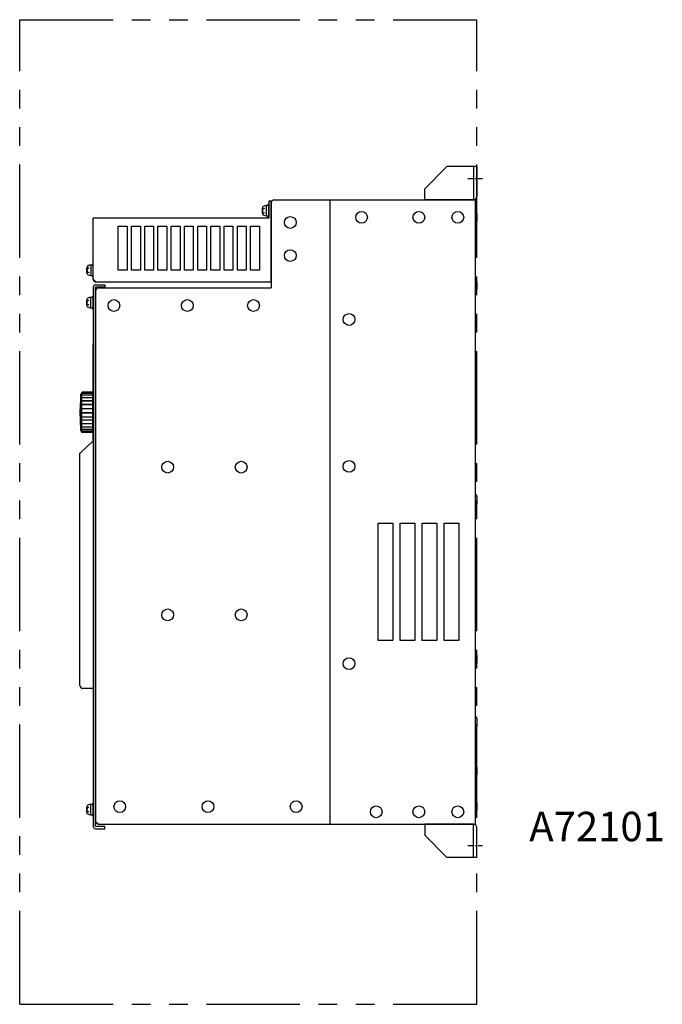
# Model space of a CAD drawing. Units: millimetres. Extents: x 100 to 976, y 519 to 1189.
# Drawn here: x 539 to 976, y 519 to 1189 of the extents above; entities that cross this region are included whole.
import ezdxf

# ---------------------------------------------------------------- set-up
doc = ezdxf.new("R2010")
doc.units = ezdxf.units.MM
for name, pattern in [('CENTER', [7, 4, -1, 1, -1]), ('HIDDEN', [0.375, 0.25, -0.125]), ('PHANTOM', [2.5, 1.25, -0.25, 0.25, -0.25, 0.25, -0.25]), ('PHANTOMX2', [127, 63.5, -12.7, 12.7, -12.7, 12.7, -12.7])]:
    doc.linetypes.add(name, pattern=pattern)
for name, color, linetype in [('10', 4, 'CONTINUOUS'), ('12', 3, 'CONTINUOUS'), ('18', 1, 'PHANTOMX2'), ('19', 7, 'PHANTOM')]:
    doc.layers.add(name, color=color, linetype=linetype)
doc.styles.get("Standard").update_dxf_attribs({"font": 'ISOCP.SHX', "bigfont": 'EXTFONT.SHX'})

msp = doc.modelspace()

# ---------------------------------------------------------------- linework, layer by layer
at = {"layer": '10', "ltscale": 5}
for p, q in [((814.28, 1073.6), (829.28, 1088.6)), ((849.78, 1088.6), (829.28, 1088.6)), ((847.48, 1088.6), (847.48, 1066.1)), ((849.78, 1088.6), (849.78, 1068.4)), ((814.28, 1066.1), (814.28, 1073.6)), ((847.48, 1066.1), (814.28, 1066.1)), ((847.48, 641.1), (814.28, 641.1)), ((814.28, 641.1), (814.28, 633.6)), ((847.48, 618.6), (847.48, 641.1)), ((849.78, 618.6), (849.78, 638.8)), ((829.28, 618.6), (814.28, 633.6)), ((849.78, 618.6), (829.28, 618.6))]:
    msp.add_line(p, q, dxfattribs=at)
at = {"layer": '10'}
for p, q in [((711.78, 1066.1), (848.58, 1066.1)), ((749.78, 1066.1), (749.78, 641.1)), ((848.58, 1066.1), (848.58, 641.1)), ((703.78, 1056.93), (703.78, 1060.27)), ((706.38, 1062.1), (706.38, 1055.1)), ((707.38, 1062.1), (706.38, 1062.1)), ((707.38, 1062.6), (707.38, 1062.1)), ((708.18, 1062.6), (707.38, 1062.6)), ((709.78, 1065.1), (708.18, 1065.1)), ((708.18, 1065.1), (708.18, 1053.6)), ((708.18, 1054.6), (708.18, 1062.6)), ((709.78, 1010.1), (709.78, 1065.1)), ((709.78, 1064.1), (709.78, 1006.1)), ((708.18, 1053.6), (588.78, 1053.6)), ((588.78, 1011.7), (588.78, 1053.6)), ((703.78, 1058.6), (703.78, 1058.6)), ((706.38, 1055.1), (707.38, 1055.1)), ((707.38, 1055.1), (707.38, 1054.6)), ((707.38, 1054.6), (708.18, 1054.6)), ((848.58, 1058.1), (848.58, 1050.1)), ((849.78, 1056.74), (849.78, 1051.45)), ((605.78, 1018.1), (605.78, 1048.1)), ((605.78, 1048.1), (611.78, 1048.1)), ((611.78, 1048.1), (611.78, 1018.1)), ((614.78, 1018.1), (614.78, 1048.1)), ((614.78, 1048.1), (620.78, 1048.1)), ((620.78, 1048.1), (620.78, 1018.1)), ((623.78, 1018.1), (623.78, 1048.1)), ((623.78, 1048.1), (629.78, 1048.1)), ((629.78, 1048.1), (629.78, 1018.1)), ((632.78, 1018.1), (632.78, 1048.1)), ((632.78, 1048.1), (638.78, 1048.1)), ((638.78, 1048.1), (638.78, 1018.1)), ((641.78, 1018.1), (641.78, 1048.1)), ((641.78, 1048.1), (647.78, 1048.1)), ((647.78, 1048.1), (647.78, 1018.1)), ((650.78, 1018.1), (650.78, 1048.1)), ((650.78, 1048.1), (656.78, 1048.1)), ((656.78, 1048.1), (656.78, 1018.1)), ((659.78, 1018.1), (659.78, 1048.1)), ((659.78, 1048.1), (665.78, 1048.1)), ((665.78, 1048.1), (665.78, 1018.1)), ((668.78, 1018.1), (668.78, 1048.1)), ((668.78, 1048.1), (674.78, 1048.1)), ((674.78, 1048.1), (674.78, 1018.1)), ((677.78, 1018.1), (677.78, 1048.1)), ((677.78, 1048.1), (683.78, 1048.1)), ((683.78, 1048.1), (683.78, 1018.1)), ((686.78, 1018.1), (686.78, 1048.1)), ((686.78, 1048.1), (692.78, 1048.1)), ((692.78, 1048.1), (692.78, 1018.1)), ((695.78, 1018.1), (695.78, 1048.1)), ((695.78, 1048.1), (701.78, 1048.1)), ((701.78, 1048.1), (701.78, 1018.1)), ((584.38, 1016.43), (584.38, 1019.77)), ((587.98, 1021.6), (586.98, 1021.6)), ((586.98, 1021.6), (586.98, 1014.6)), ((587.98, 1022.1), (587.98, 1021.6)), ((588.78, 1022.1), (587.98, 1022.1)), ((588.78, 1014.1), (588.78, 1022.1)), ((584.38, 1018.1), (584.38, 1018.1)), ((586.98, 1014.6), (587.98, 1014.6)), ((587.98, 1014.6), (587.98, 1014.1)), ((587.98, 1014.1), (588.78, 1014.1)), ((590.78, 1010.1), (588.78, 1012.1)), ((611.78, 1018.1), (605.78, 1018.1)), ((620.78, 1018.1), (614.78, 1018.1)), ((629.78, 1018.1), (623.78, 1018.1)), ((638.78, 1018.1), (632.78, 1018.1)), ((647.78, 1018.1), (641.78, 1018.1)), ((656.78, 1018.1), (650.78, 1018.1)), ((665.78, 1018.1), (659.78, 1018.1)), ((674.78, 1018.1), (668.78, 1018.1)), ((683.78, 1018.1), (677.78, 1018.1)), ((692.78, 1018.1), (686.78, 1018.1)), ((701.78, 1018.1), (695.78, 1018.1)), ((588.68, 1006.5), (588.68, 639.7)), ((589.18, 1011.7), (588.78, 1011.7)), ((590.28, 1008.1), (596.68, 1008.1)), ((596.68, 1006.5), (590.28, 1006.5)), ((590.28, 639.7), (590.28, 1006.5)), ((709.78, 1010.1), (590.38, 1010.1)), ((592.28, 1006.1), (709.78, 1006.1)), ((596.68, 1008.1), (596.68, 1006.5)), ((848.58, 1011.6), (848.58, 1003.6)), ((849.78, 1010.24), (849.78, 1004.95)), ((587.88, 999.6), (586.88, 999.6)), ((586.88, 999.6), (586.88, 992.6)), ((587.88, 1000.1), (587.88, 999.6)), ((588.68, 1000.1), (587.88, 1000.1)), ((588.68, 992.1), (588.68, 1000.1)), ((590.28, 1004.1), (590.28, 643.1)), ((584.28, 994.43), (584.28, 997.77)), ((584.28, 996.1), (584.28, 996.1)), ((586.88, 992.6), (587.88, 992.6)), ((587.88, 992.6), (587.88, 992.1)), ((587.88, 992.1), (588.68, 992.1)), ((848.58, 865.6), (848.58, 857.6)), ((849.78, 864.24), (849.78, 858.95)), ((782.58, 766.1), (782.58, 846.1)), ((782.58, 846.1), (792.58, 846.1)), ((792.58, 846.1), (792.58, 766.1)), ((797.58, 766.1), (797.58, 846.1)), ((797.58, 846.1), (807.58, 846.1)), ((807.58, 846.1), (807.58, 766.1)), ((812.58, 766.1), (812.58, 846.1)), ((812.58, 846.1), (822.58, 846.1)), ((822.58, 846.1), (822.58, 766.1)), ((827.58, 766.1), (827.58, 846.1)), ((827.58, 846.1), (837.58, 846.1)), ((837.58, 846.1), (837.58, 766.1)), ((792.58, 766.1), (782.58, 766.1)), ((807.58, 766.1), (797.58, 766.1)), ((822.58, 766.1), (812.58, 766.1)), ((837.58, 766.1), (827.58, 766.1)), ((848.58, 757.4), (848.58, 749.4)), ((849.78, 756.04), (849.78, 750.75)), ((848.58, 714.4), (848.58, 706.4)), ((849.78, 713.04), (849.78, 707.75)), ((848.58, 681.4), (848.58, 673.4)), ((849.78, 680.04), (849.78, 674.75)), ((848.58, 657.1), (848.58, 649.1)), ((584.28, 649.43), (584.28, 652.77)), ((584.28, 651.1), (584.28, 651.1)), ((587.88, 654.6), (586.88, 654.6)), ((586.88, 654.6), (586.88, 647.6)), ((587.88, 655.1), (587.88, 654.6)), ((588.68, 655.1), (587.88, 655.1)), ((588.68, 647.1), (588.68, 655.1)), ((849.78, 655.74), (849.78, 650.45)), ((586.88, 647.6), (587.88, 647.6)), ((587.88, 647.6), (587.88, 647.1)), ((587.88, 647.1), (588.68, 647.1)), ((590.28, 643.1), (592.28, 641.1)), ((596.68, 639.7), (590.28, 639.7)), ((590.28, 638.1), (596.68, 638.1)), ((592.28, 641.1), (848.58, 641.1)), ((596.68, 638.1), (596.68, 639.7))]:
    msp.add_line(p, q, dxfattribs=at)
at = {"layer": '10', "linetype": 'Continuous'}
for p, q in [((588.68, 902.53), (588.68, 967.6)), ((580.33, 908.82), (580.33, 933.88)), ((580.33, 933.88), (580.33, 933.84)), ((580.88, 934.15), (580.63, 934.15)), ((580.88, 934.76), (580.88, 934.78)), ((580.88, 927.35), (580.88, 934.74)), ((588.18, 935.09), (581.18, 935.09)), ((581.18, 934.33), (581.18, 934.29)), ((588.18, 934.33), (581.18, 934.33)), ((588.18, 934.29), (581.18, 934.29)), ((581.18, 933.1), (581.18, 933.04)), ((588.18, 933.1), (581.18, 933.1)), ((588.18, 933.04), (581.18, 933.04)), ((581.18, 931.36), (581.18, 931.28)), ((588.18, 931.36), (581.18, 931.36)), ((588.18, 935.09), (588.18, 935.06)), ((588.18, 935.05), (588.18, 907.64)), ((580.88, 908.04), (580.88, 927.34)), ((588.18, 931.28), (581.18, 931.28)), ((581.18, 929.18), (581.18, 929.09)), ((588.18, 929.18), (581.18, 929.18)), ((588.18, 929.09), (581.18, 929.09)), ((581.18, 926.66), (581.18, 926.55)), ((588.18, 926.66), (581.18, 926.66)), ((588.18, 926.55), (581.18, 926.55)), ((579.69, 923.13), (579.68, 921.35)), ((581.18, 923.91), (581.18, 923.79)), ((588.18, 923.91), (581.18, 923.91)), ((588.18, 923.79), (581.18, 923.79)), ((581.18, 921.05), (581.18, 920.93)), ((588.18, 921.05), (581.18, 921.05)), ((588.18, 920.93), (581.18, 920.93)), ((581.18, 918.2), (581.18, 918.08)), ((588.18, 918.2), (581.18, 918.2)), ((588.18, 918.08), (581.18, 918.08)), ((581.18, 916.14), (581.18, 916.03)), ((588.18, 916.14), (581.18, 916.14)), ((588.18, 916.03), (581.18, 916.03)), ((581.18, 913.61), (581.18, 913.51)), ((588.18, 913.61), (581.18, 913.61)), ((588.18, 913.51), (581.18, 913.51)), ((581.18, 911.41), (581.18, 911.33)), ((588.18, 911.41), (581.18, 911.41)), ((588.18, 911.33), (581.18, 911.33)), ((580.88, 908.55), (580.63, 908.55)), ((580.88, 907.96), (580.88, 908.03)), ((580.88, 907.91), (580.88, 907.95)), ((581.18, 909.65), (581.18, 909.59)), ((588.18, 909.65), (581.18, 909.65)), ((588.18, 909.59), (581.18, 909.59)), ((581.18, 908.41), (581.18, 908.37)), ((588.18, 908.41), (581.18, 908.41)), ((588.18, 908.37), (581.18, 908.37)), ((588.18, 907.6), (581.18, 907.6)), ((588.18, 907.64), (588.18, 907.6)), ((580.3, 894.19), (588.36, 901.8)), ((588.36, 901.8), (588.68, 901.47)), ((579.68, 893.6), (580.3, 894.19)), ((579.68, 892.73), (579.68, 893.6)), ((579.68, 735.6), (579.68, 892.73)), ((588.68, 733.6), (581.68, 733.6))]:
    msp.add_line(p, q, dxfattribs=at)
at = {"layer": '10'}
for centre in [(722.78, 1050.6), (771.28, 1054.1), (810.28, 1054.1), (836.78, 1054.1), (722.78, 1028.1), (602.78, 994.1), (652.78, 994.1), (697.78, 994.1), (762.78, 984.6), (639.38, 884.1), (689.38, 884.1), (762.78, 884.6), (639.38, 783.6), (689.38, 783.6), (762.78, 750.4), (606.78, 653.1), (666.78, 653.1), (726.78, 653.1), (781.28, 649.6), (810.28, 649.6), (836.78, 649.6)]:
    msp.add_circle(centre, 4, dxfattribs=at)
for centre, radius, start, end in [((712.08, 1063.8), 2.3, 98.06694, 171.93306), ((705.28, 1060.27), 1.5, 123.36701, 180), ((705.28, 1058.6), 1.5, 90, 180), ((706.38, 1058.6), 3.5, 90, 123.36701), ((705.28, 1058.6), 1.5, 180, 270), ((705.28, 1056.93), 1.5, 180, 236.63299), ((706.38, 1058.6), 3.5, 236.63299, 270), ((848.39, 1056.73), 1.38, 0.77699, 82.38117), ((848.39, 1051.47), 1.38, 277.61883, 359.22301), ((585.88, 1019.77), 1.5, 123.36701, 180), ((585.88, 1018.1), 1.5, 90, 180), ((586.98, 1018.1), 3.5, 90, 123.36701), ((585.88, 1018.1), 1.5, 180, 270), ((585.88, 1016.43), 1.5, 180, 236.63299), ((586.98, 1018.1), 3.5, 236.63299, 270), ((590.28, 1006.5), 1.6, 90, 180), ((590.38, 1011.7), 1.6, 180, 270), ((592.58, 1003.8), 2.3, 98.06694, 171.93306), ((848.39, 1010.23), 1.38, 0.77699, 82.38117), ((585.78, 997.77), 1.5, 123.36701, 180), ((586.88, 996.1), 3.5, 90, 123.36701), ((848.39, 1004.97), 1.38, 277.61883, 359.22301), ((585.78, 996.1), 1.5, 90, 180), ((585.78, 996.1), 1.5, 180, 270), ((585.78, 994.43), 1.5, 180, 236.63299), ((586.88, 996.1), 3.5, 236.63299, 270), ((848.39, 864.23), 1.38, 0.77699, 82.38117), ((848.39, 858.97), 1.38, 277.61883, 359.22301), ((848.39, 756.03), 1.38, 0.77699, 82.38117), ((848.39, 750.77), 1.38, 277.61883, 359.22301), ((848.39, 713.03), 1.38, 0.77699, 82.38117), ((848.39, 707.77), 1.38, 277.61883, 359.22301), ((848.39, 680.03), 1.38, 0.77699, 82.38117), ((848.39, 674.77), 1.38, 277.61883, 359.22301), ((848.39, 655.73), 1.38, 0.77699, 82.38117), ((585.78, 652.77), 1.5, 123.36701, 180), ((585.78, 651.1), 1.5, 90, 180), ((585.78, 651.1), 1.5, 180, 270), ((586.88, 651.1), 3.5, 90, 123.36701), ((848.39, 650.47), 1.38, 277.61883, 359.22301), ((585.78, 649.43), 1.5, 180, 236.63299), ((586.88, 651.1), 3.5, 236.63299, 270), ((590.28, 639.7), 1.6, 180, 270), ((592.58, 643.4), 2.3, 188.06694, 261.93306)]:
    msp.add_arc(centre, radius, start, end, dxfattribs=at)
at = {"layer": '10', "ltscale": 5}
for centre, start, end in [((847.48, 1068.4), 270, 0), ((847.48, 638.8), 0, 90)]:
    msp.add_arc(centre, 2.3, start, end, dxfattribs=at)
at = {"layer": '10', "linetype": 'Continuous'}
for centre, radius, start, end in [((580.63, 933.85), 0.3, 90, 174.0058), ((699.68, 921.35), 120, 180, 185.9942), ((580.63, 908.85), 0.3, 185.9942, 270), ((587.68, 902.53), 1, 313.36342, 0), ((581.68, 735.6), 2, 180, 270)]:
    msp.add_arc(centre, radius, start, end, dxfattribs=at)
for points, knots in [([(580.32, 933.73), (580.32, 933.6), (580.29, 933.26), (580.26, 932.64), (580.21, 931.86), (580.16, 931.01), (580.11, 930.14), (580.05, 929.23), (580, 928.25), (579.94, 927.27), (579.88, 926.37), (579.84, 925.62), (579.8, 925.01), (579.77, 924.52), (579.75, 924.14), (579.73, 923.84), (579.72, 923.62), (579.71, 923.45), (579.7, 923.34), (579.7, 923.29), (579.7, 923.27)], [0, 0, 0, 0, 0.382452, 1.032531, 1.857677, 2.725519, 3.584924, 4.477571, 5.473754, 6.511086, 7.4254, 8.173224, 8.777646, 9.259266, 9.638164, 9.930684, 10.152864, 10.316585, 10.433593, 10.477751, 10.477751, 10.477751, 10.477751]), ([(580.31, 933.48), (580.3, 933.4), (580.28, 933.06), (580.24, 932.41), (580.19, 931.47), (580.12, 930.35), (580.05, 929.12), (579.97, 927.86), (579.9, 926.63), (579.83, 925.51), (579.78, 924.57), (579.74, 923.91), (579.72, 923.58), (579.71, 923.49)], [0, 0, 0, 0, 0.264767, 0.996087, 1.959833, 3.100652, 4.353227, 5.644825, 6.89956, 8.043755, 9.010854, 9.744637, 10.010132, 10.010132, 10.010132, 10.010132]), ([(581.03, 934.21), (581.01, 934.2), (580.96, 934.16), (580.91, 934.12), (580.88, 934.1)], [0, 0, 0, 0, 0.0628822, 0.1880805, 0.1880805, 0.1880805, 0.1880805]), ([(580.88, 933.95), (580.91, 933.99), (580.96, 934.04), (581.01, 934.1), (581.03, 934.12)], [0, 0, 0, 0, 0.1500794, 0.2254345, 0.2254345, 0.2254345, 0.2254345]), ([(581.03, 933.02), (581.01, 933.01), (580.96, 932.98), (580.91, 932.95), (580.88, 932.93)], [0, 0, 0, 0, 0.0575168, 0.1720081, 0.1720081, 0.1720081, 0.1720081]), ([(580.88, 932.7), (580.91, 932.73), (580.96, 932.79), (581.01, 932.85), (581.03, 932.87)], [0, 0, 0, 0, 0.1510161, 0.2268409, 0.2268409, 0.2268409, 0.2268409]), ([(581.03, 931.31), (581.01, 931.3), (580.96, 931.28), (580.91, 931.27), (580.88, 931.26)], [0, 0, 0, 0, 0.0529473, 0.1583178, 0.1583178, 0.1583178, 0.1583178]), ([(581.03, 934.94), (581.04, 934.95), (581.08, 934.99), (581.11, 935.02), (581.13, 935.04)], [0, 0, 0, 0, 0.0715127, 0.1432294, 0.1432294, 0.1432294, 0.1432294]), ([(581.13, 934.29), (581.11, 934.28), (581.08, 934.25), (581.04, 934.23), (581.03, 934.21)], [0, 0, 0, 0, 0.0632605, 0.1263317, 0.1263317, 0.1263317, 0.1263317]), ([(581.13, 933.07), (581.11, 933.06), (581.08, 933.04), (581.04, 933.03), (581.03, 933.02)], [0, 0, 0, 0, 0.0578789, 0.1155766, 0.1155766, 0.1155766, 0.1155766]), ([(581.03, 932.87), (581.04, 932.89), (581.08, 932.92), (581.11, 932.96), (581.13, 932.98)], [0, 0, 0, 0, 0.0760363, 0.1522845, 0.1522845, 0.1522845, 0.1522845]), ([(581.13, 931.34), (581.11, 931.34), (581.08, 931.33), (581.04, 931.31), (581.03, 931.31)], [0, 0, 0, 0, 0.0532969, 0.1064189, 0.1064189, 0.1064189, 0.1064189]), ([(580.88, 930.95), (580.91, 930.98), (580.98, 931.06), (581.08, 931.17), (581.14, 931.24), (581.18, 931.28)], [0, 0, 0, 0, 0.1482297, 0.2972943, 0.4471962, 0.4471962, 0.4471962, 0.4471962]), ([(581.03, 929.17), (581.01, 929.16), (580.96, 929.16), (580.91, 929.15), (580.88, 929.15)], [0, 0, 0, 0, 0.0502707, 0.1502977, 0.1502977, 0.1502977, 0.1502977]), ([(580.88, 928.78), (580.91, 928.81), (580.98, 928.88), (581.08, 928.98), (581.14, 929.05), (581.18, 929.09)], [0, 0, 0, 0, 0.1420089, 0.2848308, 0.428468, 0.428468, 0.428468, 0.428468]), ([(581.18, 926.66), (581.14, 926.67), (581.08, 926.68), (580.98, 926.69), (580.91, 926.7), (580.88, 926.7)], [0, 0, 0, 0, 0.1013991, 0.202112, 0.302139, 0.302139, 0.302139, 0.302139]), ([(580.88, 926.29), (580.91, 926.32), (580.98, 926.37), (581.08, 926.46), (581.14, 926.52), (581.18, 926.55)], [0, 0, 0, 0, 0.133047, 0.2668766, 0.4014908, 0.4014908, 0.4014908, 0.4014908]), ([(581.18, 929.18), (581.14, 929.18), (581.09, 929.17), (581.04, 929.17), (581.03, 929.17)], [0, 0, 0, 0, 0.1013991, 0.1518413, 0.1518413, 0.1518413, 0.1518413]), ([(579.7, 923.27), (579.7, 923.26), (579.7, 923.23), (579.69, 923.19), (579.69, 923.15), (579.69, 923.14), (579.69, 923.13)], [0, 0, 0, 0, 0.0364861, 0.0893556, 0.1213295, 0.1422104, 0.1422104, 0.1422104, 0.1422104]), ([(581.18, 923.91), (581.14, 923.92), (581.08, 923.95), (580.98, 923.98), (580.91, 924.01), (580.88, 924.02)], [0, 0, 0, 0, 0.1067687, 0.2128379, 0.3182085, 0.3182085, 0.3182085, 0.3182085]), ([(580.88, 923.58), (580.91, 923.6), (580.98, 923.65), (581.08, 923.72), (581.14, 923.77), (581.18, 923.79)], [0, 0, 0, 0, 0.1224875, 0.2457239, 0.3697108, 0.3697108, 0.3697108, 0.3697108]), ([(581.18, 921.05), (581.14, 921.07), (581.08, 921.1), (580.98, 921.16), (580.91, 921.2), (580.88, 921.22)], [0, 0, 0, 0, 0.1159389, 0.2311534, 0.3456447, 0.3456447, 0.3456447, 0.3456447]), ([(580.88, 920.77), (580.91, 920.79), (580.98, 920.82), (581.08, 920.87), (581.14, 920.91), (581.18, 920.93)], [0, 0, 0, 0, 0.1119739, 0.2246659, 0.3380771, 0.3380771, 0.3380771, 0.3380771]), ([(581.18, 918.2), (581.14, 918.22), (581.08, 918.27), (580.98, 918.35), (580.91, 918.4), (580.88, 918.42)], [0, 0, 0, 0, 0.1267101, 0.2526636, 0.3778618, 0.3778618, 0.3778618, 0.3778618]), ([(580.88, 917.99), (580.91, 918), (580.98, 918.02), (581.08, 918.05), (581.14, 918.07), (581.18, 918.08)], [0, 0, 0, 0, 0.1035984, 0.2078929, 0.3128842, 0.3128842, 0.3128842, 0.3128842]), ([(581.18, 916.14), (581.14, 916.17), (581.08, 916.23), (580.98, 916.32), (580.91, 916.38), (580.88, 916.41)], [0, 0, 0, 0, 0.1346118, 0.2684415, 0.4014908, 0.4014908, 0.4014908, 0.4014908]), ([(581.18, 913.61), (581.14, 913.64), (581.08, 913.71), (580.98, 913.81), (580.91, 913.88), (580.88, 913.91)], [0, 0, 0, 0, 0.1436346, 0.2864566, 0.428468, 0.428468, 0.428468, 0.428468]), ([(581.18, 911.41), (581.14, 911.45), (581.08, 911.52), (580.98, 911.64), (580.91, 911.71), (580.88, 911.75)], [0, 0, 0, 0, 0.1498992, 0.2989638, 0.4471962, 0.4471962, 0.4471962, 0.4471962]), ([(580.88, 911.44), (580.91, 911.43), (580.96, 911.41), (581.01, 911.39), (581.03, 911.38)], [0, 0, 0, 0, 0.1053687, 0.1583157, 0.1583157, 0.1583157, 0.1583157]), ([(580.93, 916), (580.94, 916), (580.99, 916.01), (581.08, 916.02), (581.14, 916.03), (581.18, 916.03)], [0, 0, 0, 0, 0.0500986, 0.1508115, 0.2522123, 0.2522123, 0.2522123, 0.2522123]), ([(580.93, 913.54), (580.94, 913.54), (580.98, 913.53), (581.01, 913.53), (581.03, 913.53)], [0, 0, 0, 0, 0.0500986, 0.100369, 0.100369, 0.100369, 0.100369]), ([(581.03, 913.53), (581.04, 913.53), (581.09, 913.52), (581.14, 913.51), (581.18, 913.51)], [0, 0, 0, 0, 0.0504424, 0.1518433, 0.1518433, 0.1518433, 0.1518433]), ([(581.03, 911.38), (581.04, 911.38), (581.08, 911.36), (581.13, 911.35), (581.15, 911.34)], [0, 0, 0, 0, 0.0531222, 0.1324432, 0.1324432, 0.1324432, 0.1324432]), ([(581.03, 909.83), (581.01, 909.85), (580.96, 909.9), (580.91, 909.96), (580.88, 910)], [0, 0, 0, 0, 0.0758251, 0.2268439, 0.2268439, 0.2268439, 0.2268439]), ([(580.88, 909.76), (580.91, 909.74), (580.96, 909.72), (581.01, 909.69), (581.03, 909.68)], [0, 0, 0, 0, 0.1144893, 0.1720058, 0.1720058, 0.1720058, 0.1720058]), ([(581.03, 908.58), (581.01, 908.59), (580.96, 908.65), (580.91, 908.71), (580.88, 908.74)], [0, 0, 0, 0, 0.0753554, 0.2254375, 0.2254375, 0.2254375, 0.2254375]), ([(580.88, 908.6), (580.91, 908.57), (580.96, 908.53), (581.01, 908.49), (581.03, 908.48)], [0, 0, 0, 0, 0.125196, 0.188078, 0.188078, 0.188078, 0.188078]), ([(581.13, 909.71), (581.11, 909.73), (581.08, 909.77), (581.04, 909.81), (581.03, 909.83)], [0, 0, 0, 0, 0.0762472, 0.1522831, 0.1522831, 0.1522831, 0.1522831]), ([(581.03, 909.68), (581.04, 909.67), (581.08, 909.64), (581.13, 909.62), (581.15, 909.61)], [0, 0, 0, 0, 0.057698, 0.1425902, 0.1425902, 0.1425902, 0.1425902]), ([(581.03, 908.48), (581.04, 908.47), (581.09, 908.43), (581.13, 908.4), (581.16, 908.38)], [0, 0, 0, 0, 0.0630715, 0.165493, 0.165493, 0.165493, 0.165493]), ([(581.13, 907.66), (581.11, 907.67), (581.08, 907.71), (581.04, 907.74), (581.03, 907.76)], [0, 0, 0, 0, 0.0697811, 0.1412936, 0.1412936, 0.1412936, 0.1412936])]:
    msp.add_open_spline(points, degree=3, knots=knots, dxfattribs=at)
for points in [[(580.33, 933.82), (580.33, 933.79), (580.32, 933.76), (580.32, 933.73)], [(580.33, 933.84), (580.33, 933.84), (580.33, 933.83), (580.33, 933.82)], [(580.88, 934.78), (580.89, 934.8), (580.91, 934.82), (580.93, 934.83)], [(580.93, 934.83), (580.94, 934.85), (580.96, 934.87), (580.98, 934.89)], [(580.98, 934.89), (580.99, 934.9), (581.01, 934.92), (581.03, 934.94)], [(581.03, 934.12), (581.04, 934.14), (581.06, 934.16), (581.08, 934.17)], [(581.08, 934.17), (581.11, 934.21), (581.14, 934.25), (581.18, 934.29)], [(581.13, 935.04), (581.14, 935.05), (581.15, 935.06), (581.16, 935.07)], [(581.18, 934.33), (581.16, 934.32), (581.14, 934.3), (581.13, 934.29)], [(581.18, 933.1), (581.16, 933.09), (581.14, 933.08), (581.13, 933.07)], [(581.13, 932.98), (581.14, 933), (581.16, 933.02), (581.18, 933.04)], [(581.18, 931.36), (581.16, 931.36), (581.14, 931.35), (581.13, 931.34)], [(581.16, 935.07), (581.17, 935.08), (581.17, 935.08), (581.18, 935.09)], [(580.88, 915.99), (580.89, 916), (580.91, 916), (580.93, 916)], [(580.88, 913.55), (580.89, 913.54), (580.91, 913.54), (580.93, 913.54)], [(581.15, 911.34), (581.16, 911.34), (581.17, 911.33), (581.18, 911.33)], [(580.93, 907.86), (580.91, 907.88), (580.89, 907.89), (580.88, 907.91)], [(580.98, 907.81), (580.96, 907.82), (580.94, 907.84), (580.93, 907.86)], [(581.03, 907.76), (581.01, 907.77), (580.99, 907.79), (580.98, 907.81)], [(581.08, 908.52), (581.06, 908.54), (581.04, 908.56), (581.03, 908.58)], [(581.18, 908.41), (581.14, 908.44), (581.11, 908.48), (581.08, 908.52)], [(581.18, 909.65), (581.16, 909.67), (581.14, 909.69), (581.13, 909.71)], [(581.18, 907.6), (581.16, 907.62), (581.14, 907.64), (581.13, 907.66)], [(581.15, 909.61), (581.16, 909.6), (581.17, 909.6), (581.18, 909.59)]]:
    msp.add_open_spline(points, degree=3, dxfattribs=at)
at = {"layer": '12', "linetype": 'CENTER'}
for p, q in [((843.63, 1080.6), (853.63, 1080.6)), ((843.63, 626.6), (853.63, 626.6)), ((843.63, 626.6), (853.63, 626.6))]:
    msp.add_line(p, q, dxfattribs=at)
at = {"layer": '18'}
for p, q in [((538.68, 1188.6), (849.78, 1188.6)), ((538.68, 518.6), (538.68, 1188.6)), ((849.78, 518.6), (849.78, 1188.6)), ((538.68, 518.6), (849.78, 518.6))]:
    msp.add_line(p, q, dxfattribs=at)

# ---------------------------------------------------------------- texts
at = {"layer": '19', "linetype": 'HIDDEN', "insert": (885.39, 649.59), "char_height": 20, "width": 406.43, "attachment_point": 1}
msp.add_mtext('{\\Fromans.shx;A72101}', dxfattribs=at)

doc.saveas('drawing.dxf')
